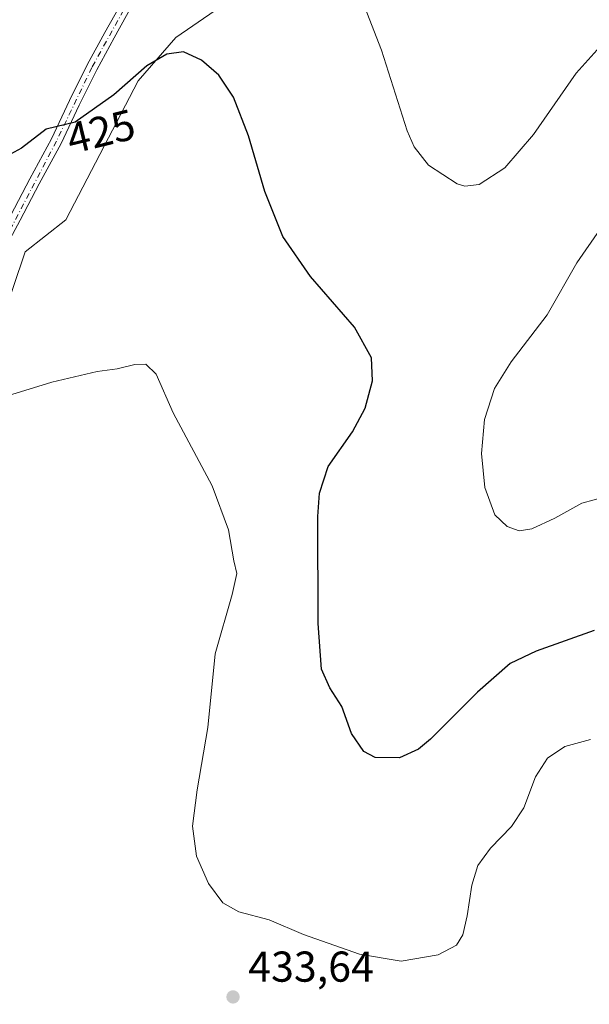
# Model space of a CAD drawing. Units: metres. Extents: x 611598 to 615070, y 4683056 to 4685425.
# Drawn here: x 614140 to 614272, y 4683509 to 4683737 of the extents above; entities that cross this region are included whole.
import ezdxf
from ezdxf.enums import TextEntityAlignment as Align

# ---------------------------------------------------------------- set-up
doc = ezdxf.new("R2010")
doc.units = ezdxf.units.M
doc.header["$MEASUREMENT"] = 0
doc.linetypes.add('DGN Style 4', pattern=[2.6384748266838614, 1.318413404963828, -0.6592067024819142, 0.001648016756204785, -0.6592067024819142])
for name, color, linetype, lineweight in [('Cultivos herbáceos CxS', 92, 'Continuous', 0), ('Curva de nivel maestra', 30, 'Continuous', 30), ('Curva de nivel normal', 30, 'Continuous', 0), ('Instalación de energía eléctrica Cxs', 135, 'Continuous', 0), ('Núcleo urbano CxS', 7, 'Continuous', 0), ('Pista no pavimentada Cxs', 111, 'Continuous', 0), ('Pista no pavimentada eje', 91, 'DGN Style 4', 0), ('Punto de cota en terreno', 7, 'Continuous', 0), ('Rótulo de curva de nivel directora', 7, 'Continuous', 0), ('Rótulo de punto de cota en terreno', 7, 'Continuous', 0)]:
    doc.layers.add(name, color=color, linetype=linetype, lineweight=lineweight)
doc.styles.add('Style-Arial', font='txt')

# ---------------------------------------------------------------- blocks, each defined once
blk = doc.blocks.new('*U15')
at = {"layer": 'Cultivos herbáceos CxS', "color": 92, "linetype": 'Continuous', "lineweight": 0}
blk.add_polyline3d([(614129.7138999999, 4683649.749500001, 428.7761000000028), (614141.1331000002, 4683683.336300001, 427.3242999999929), (614150.5377000002, 4683690.7259, 427.382700000002), (614167.3312999997, 4683722.9649, 424.942200000005), (614176.0597000001, 4683733.040899999, 424.7189999999973), (614195.5401, 4683746.4757, 423.2734999999957)], dxfattribs=at)
blk = doc.blocks.new('5PATER')
at = {"layer": 'Núcleo urbano CxS', "linetype": 'Continuous', "lineweight": 0}
h = blk.add_hatch(color=51, dxfattribs=at)
edge = h.paths.add_edge_path()
edge.add_ellipse((0, 0), major_axis=(-0.1095731443231308, -0.1110710700762829), ratio=0.9994222409660322, start_angle=0, end_angle=360)

msp = doc.modelspace()

# ---------------------------------------------------------------- linework, layer by layer
at = {"layer": 'Cultivos herbáceos CxS', "color": 92, "linetype": 'Continuous', "lineweight": 0}
msp.add_polyline3d([(614129.7138999999, 4683649.749500001, 428.7761000000028), (614141.1331000002, 4683683.336300001, 427.3242999999929), (614150.5377000002, 4683690.7259, 427.382700000002), (614167.3312999997, 4683722.9649, 424.942200000005), (614176.0597000001, 4683733.040899999, 424.7189999999973), (614195.5401, 4683746.4757, 423.2734999999957)], dxfattribs=at)
at = {"layer": 'Curva de nivel maestra', "color": 30, "linetype": 'Continuous', "lineweight": 30, "elevation": 425, "flags": 128}
msp.add_lwpolyline([(614273.1500000004, 4683595.450099999), (614259.6799999997, 4683590.620100001), (614253.6900000004, 4683587.7601), (614246.0499999998, 4683581.120100001), (614235.1799999997, 4683570.190099999), (614232.3600000005, 4683567.9001), (614227.9400000004, 4683565.9101), (614222.3499999996, 4683566.0001), (614219.6900000004, 4683567.380100001), (614216.8399999999, 4683571.550100001), (614214.5599999996, 4683577.8201), (614211.8099999996, 4683582.120100001), (614209.8799999999, 4683586.5001), (614209.0800000001, 4683597.0801), (614209.04, 4683621.880100001), (614209.4299999997, 4683627.290100001), (614211.4400000004, 4683633.460100001), (614217.0499999998, 4683641.550100001), (614220.0099999999, 4683647.030099999), (614221.6799999997, 4683653.380100001), (614221.5099999999, 4683658.700099999), (614217.5, 4683665.8301), (614207.3399999999, 4683677.5801), (614200.9100000003, 4683686.8201), (614196.7000000002, 4683697.270099999), (614192.9199999999, 4683710.2501), (614189.4500000002, 4683719.190099999), (614186.04, 4683724.280099999), (614182.0099999999, 4683727.790100001), (614177.8700000001, 4683729.710100001), (614173.9800000006, 4683729.1601), (614169.3499999996, 4683726.460100001), (614161.6900000004, 4683719.700099999), (614152.7000000002, 4683713.4101), (614145.9699999997, 4683711.770099999), (614140.2699999996, 4683707.360099999), (614136.8499999996, 4683705.4801)], dxfattribs=at)
at = {"layer": 'Curva de nivel normal', "color": 30, "linetype": 'Continuous', "lineweight": 0, "flags": 128}
for points, elevation in [([(614276.6399999997, 4683733.300100001), (614268.9900000002, 4683724.720100001), (614259.04, 4683710.5001), (614252.4000000004, 4683702.7601), (614246.4500000002, 4683698.960100001), (614243.1699999999, 4683698.530099999), (614241.3499999996, 4683699.100099999), (614234.7000000002, 4683703.380100001), (614231.3499999996, 4683707.6601), (614229.7800000003, 4683711.350099999), (614223.7599999999, 4683730.100099999), (614216.5999999996, 4683748.630100001)], 420), ([(614281.7599999999, 4683628.040100001), (614270.2800000003, 4683625.020099999), (614264.0199999996, 4683621.470100001), (614258.6699999999, 4683619.0001), (614255.7800000003, 4683618.5801), (614252.9400000004, 4683619.5601), (614250.0700000003, 4683622.3101), (614247.7599999999, 4683628.640100001), (614247, 4683636.470100001), (614247.6699999999, 4683644.420100001), (614250.0099999999, 4683651.600099999), (614253.9199999999, 4683657.7501), (614262.2100000001, 4683668.710100001), (614269.0899999999, 4683680.7601), (614274.5800000001, 4683688.5601)], 420), ([(614272.29, 4683570.1801), (614266.3300000001, 4683568.530099999), (614262.29, 4683565.780099999), (614259.5599999996, 4683561.4901), (614256.8600000005, 4683554.270099999), (614254, 4683549.9301), (614249.0599999996, 4683544.9001), (614246.1900000004, 4683540.950099999), (614244.7300000006, 4683536.3301), (614243.7000000002, 4683529.2501), (614242.6799999997, 4683524.8101), (614241.2000000002, 4683522.4101), (614236.9600000001, 4683520.1501), (614228.3499999996, 4683518.7401), (614218.6900000004, 4683520.3201), (614205.7100000001, 4683524.9001), (614197.7100000001, 4683528.3101), (614190.6799999997, 4683530.140100001), (614187, 4683532.220100001), (614183.6299999999, 4683536.7601), (614180.8700000001, 4683543.0801), (614179.9500000002, 4683550.0701), (614181, 4683558.450099999), (614183.5300000003, 4683572.9001), (614185.2300000006, 4683590.030099999), (614189.1399999997, 4683603.770099999), (614190.2199999997, 4683608.6501), (614189.5099999999, 4683611.620100001), (614188.2999999998, 4683618.8301), (614184.5300000003, 4683628.9801), (614175.4699999997, 4683645.920100001), (614171.4900000002, 4683654.940099999), (614169.0899999999, 4683657.200099999), (614166.5199999996, 4683657.190099999), (614162.4500000002, 4683656.130100001), (614157.8200000003, 4683655.5001), (614147.2800000003, 4683653.0601), (614138.04, 4683650.170100001)], 430)]:
    msp.add_lwpolyline(points, dxfattribs=dict(at, elevation=elevation))
at = {"layer": 'Instalación de energía eléctrica Cxs', "color": 135, "linetype": 'Continuous', "lineweight": 0}
for points in [[(614195.5401, 4683746.4757, 424.2825000000012), (614176.0597000001, 4683733.040899999, 424.8233000000037), (614167.3312999997, 4683722.9649, 425.1064000000042), (614150.5377000002, 4683690.7259, 427.6543999999994), (614141.1331000002, 4683683.336300001, 427.6420000000071), (614129.7138999999, 4683649.749500001, 429.2697999999946)], [(614195.5401, 4683746.4757, 424.2825000000012), (614176.0597000001, 4683733.040899999, 424.8233000000037), (614167.3312999997, 4683722.9649, 425.1064000000042)], [(614167.3312999997, 4683722.9649, 425.1064000000042), (614150.5377000002, 4683690.7259, 427.6543999999994), (614141.1331000002, 4683683.336300001, 427.6420000000071), (614129.7138999999, 4683649.749500001, 429.2697999999946), (614116.2789000003, 4683640.3453, 429.1010999999999), (614101.5005000001, 4683636.9869, 428.6888999999938), (614092.7681, 4683640.3455, 429.1245000000054), (614086.79, 4683648.2356, 429.5804999999964)]]:
    msp.add_polyline3d(points, dxfattribs=at)
at = {"layer": 'Núcleo urbano CxS', "color": 7, "linetype": 'Continuous', "lineweight": 0}
for points in [[(614195.5401, 4683746.4757, 423.2734999999957), (614176.0597000001, 4683733.040899999, 424.7189999999973), (614167.3312999997, 4683722.9649, 424.942200000005), (614150.5377000002, 4683690.7259, 427.382700000002), (614141.1331000002, 4683683.336300001, 427.3242999999929), (614129.7138999999, 4683649.749500001, 428.7761000000028)], [(614129.7138999999, 4683649.749500001, 428.7761000000028), (614141.1331000002, 4683683.336300001, 427.3242999999929), (614150.5377000002, 4683690.7259, 427.382700000002), (614167.3312999997, 4683722.9649, 424.942200000005), (614176.0597000001, 4683733.040899999, 424.7189999999973), (614195.5401, 4683746.4757, 423.2734999999957)]]:
    msp.add_polyline3d(points, dxfattribs=at)
at = {"layer": 'Pista no pavimentada Cxs', "color": 111, "linetype": 'Continuous', "lineweight": 0}
for points in [[(614137.7600999996, 4683691.8301, 426.6641999999993), (614142.1601, 4683700.220100001, 426.0954000000056), (614147.2301000003, 4683709.530099999, 425.2535000000062), (614151.4200999998, 4683718.440099999, 424.4676999999938), (614155.4801000003, 4683726.670100001, 424.0705000000017), (614159.5601000005, 4683734.1601, 423.9850000000006), (614164.2100999998, 4683742.4801, 423.9291999999987)], [(614137.7600999996, 4683691.8301, 426.6641999999993), (614142.1601, 4683700.220100001, 426.0954000000056), (614147.2301000003, 4683709.530099999, 425.2535000000062), (614151.4200999998, 4683718.440099999, 424.4676999999938), (614155.4801000003, 4683726.670100001, 424.0705000000017), (614159.5601000005, 4683734.1601, 423.9850000000006), (614164.2100999998, 4683742.4801, 423.9291999999987)], [(614166.2801000001, 4683741.0601, 424.0739000000031), (614161.7500999998, 4683732.950099999, 424.1738999999943), (614157.7001, 4683725.5101, 424.3035999999993), (614153.6700999998, 4683717.350099999, 424.6674000000058), (614149.4700999996, 4683708.4001, 425.4410000000062), (614144.3601000002, 4683699.050100001, 426.3071999999956), (614139.9600999998, 4683690.6601, 426.8861000000034), (614135.7301000003, 4683682.840100001, 426.9242999999988)], [(614166.2801000001, 4683741.0601, 424.0739000000031), (614161.7500999998, 4683732.950099999, 424.1738999999943), (614157.7001, 4683725.5101, 424.3035999999993), (614153.6700999998, 4683717.350099999, 424.6674000000058), (614149.4700999996, 4683708.4001, 425.4410000000062), (614144.3601000002, 4683699.050100001, 426.3071999999956), (614139.9600999998, 4683690.6601, 426.8861000000034), (614135.7301000003, 4683682.840100001, 426.9242999999988)]]:
    msp.add_polyline3d(points, dxfattribs=at)
at = {"layer": 'Pista no pavimentada eje', "color": 91, "linetype": 'DGN Style 4', "lineweight": 0}
msp.add_polyline3d([(614228.7401000002, 4683781.595100001, 419.1692999999942), (614176.2801000001, 4683752.9901, 429.770399999994), (614170.4650999998, 4683748.005100001, 424.4271000000008), (614165.2451, 4683741.770099999, 424.0013000000035), (614156.5900999998, 4683726.090100001, 424.193299999999), (614148.3501000004, 4683708.965100001, 425.3497999999963), (614121.2901, 4683657.1351, 426.866599999994), (614113.7401000002, 4683645.515100001, 428.1659999999974), (614108.5950999996, 4683641.835100001, 428.3276999999944), (614102.6250999998, 4683640.6801, 428.3243999999977), (614097.4901000002, 4683641.380100001, 428.567200000005), (614090.9200999998, 4683645.8551, 429.068299999999), (614084.6401000004, 4683652.165100001, 429.7676000000066), (614067.8079000004, 4683676.881899999, 430.2121000000043), (614064.2361000003, 4683679.990700001, 430.3104000000022), (614056.1662999997, 4683683.562700001, 430.6328999999969), (614046.1120999996, 4683684.224099999, 431.4244000000036), (614042.0110999999, 4683683.4965, 431.8592999999965), (614031.3721000003, 4683678.725299999, 433.4281000000047), (613970.3400999998, 4683645.470100001, 441.335500000001), (613958.7851, 4683638.0551, 436.8313999999955), (613954.5900999998, 4683633.690099999, 434.7198999999965), (613925.3750999998, 4683585.425100001, 438.5391999999993), (613877.5251000002, 4683537.665100001, 433.7771999999969)], dxfattribs=at)

# ---------------------------------------------------------------- block references
at = {"layer": 'Cultivos herbáceos CxS', "color": 92, "linetype": 'Continuous', "lineweight": 0}
msp.add_blockref('*U15', (0, 0), dxfattribs=at)
at = {"layer": 'Punto de cota en terreno', "color": 7, "linetype": 'Continuous', "lineweight": 0, "xscale": 10, "yscale": 10, "zscale": 10}
msp.add_blockref('5PATER', (614189.3399999999, 4683510.42, 433.6399999999995), dxfattribs=at)

# ---------------------------------------------------------------- texts
at = {"layer": 'Rótulo de curva de nivel directora', "color": 7, "linetype": 'Continuous', "lineweight": 0, "style": 'Style-Arial'}
msp.add_text('425', height=7.000000000000002, rotation=13.69524800982908, dxfattribs=at).set_placement((614158.6638046545, 4683711.232832568), align=Align.MIDDLE_CENTER)
at = {"layer": 'Rótulo de punto de cota en terreno', "color": 7, "linetype": 'Continuous', "lineweight": 0, "style": 'Style-Arial'}
msp.add_text('433,64', height=7.000000000000002, dxfattribs=at).set_placement((614192.8678000001, 4683513.947799999))

doc.saveas('drawing.dxf')
